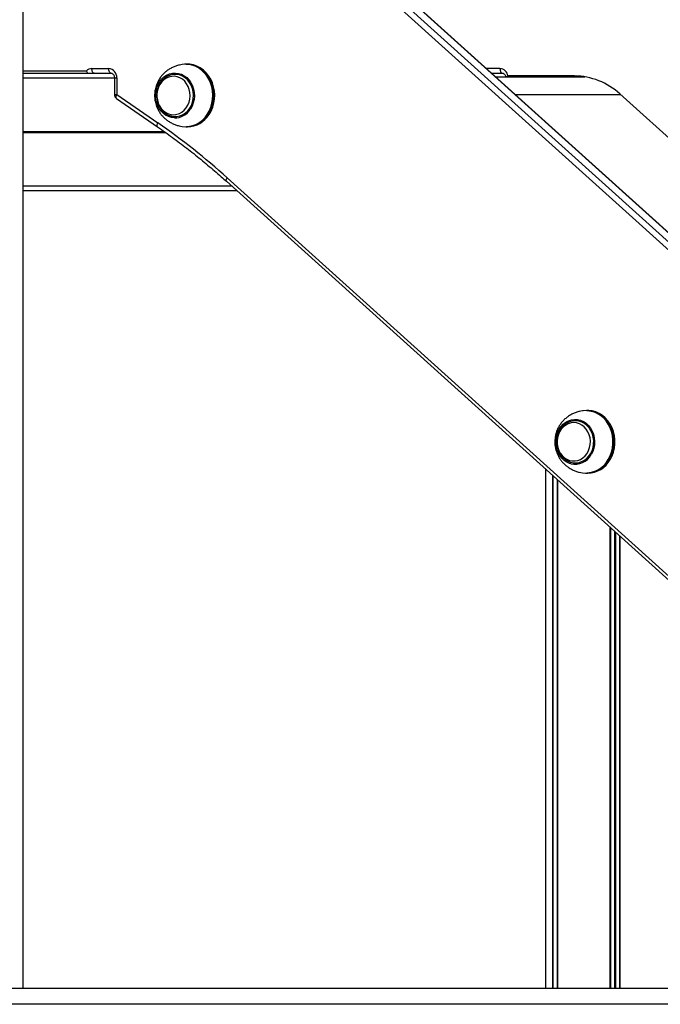
# Model space of a CAD drawing. Units: millimetres. Extents: x 605 to 6033, y 821 to 7093.
# Drawn here: x 2962 to 3371, y 5595 to 6224 of the extents above; entities that cross this region are included whole.
import ezdxf

# ---------------------------------------------------------------- set-up
doc = ezdxf.new("R2010")
doc.units = ezdxf.units.MM
doc.header["$LTSCALE"] = 50

msp = doc.modelspace()

# ---------------------------------------------------------------- linework, layer by layer
at = {"color": 7, "linetype": 'Continuous', "lineweight": 25}
for p, q in [((2963.79, 5605.16), (2963.79, 7083.16)), ((3115.23, 6317.47), (3497.64, 5972.47)), ((3504.14, 5972.47), (3121.73, 6317.47)), ((3504.55, 5972.34), (3122.14, 6317.33)), ((3494.54, 5970.11), (3112.13, 6315.1)), ((3007.61, 6193.16), (3018.35, 6193.16)), ((3068.78, 6195.93), (3067.95, 6195.93)), ((2963.79, 6190.16), (3019.85, 6190.16)), ((3022.05, 6187.16), (3022.05, 6176.54)), ((3023.55, 6187.16), (3023.55, 6176.54)), ((3263.1, 6190.16), (3269.85, 6190.16)), ((3265.58, 6187.93), (3320.65, 6187.93)), ((3315.9, 6188.43), (3273.98, 6188.43)), ((3320.65, 6187.93), (3322.56, 6187.88)), ((3023.34, 6174.07), (3049.61, 6155.89)), ((3023.55, 6176.54), (3049.81, 6158.36)), ((3680.71, 5873.97), (3344.96, 6176.87)), ((3061, 6162.43), (3060.81, 6162.43)), ((3067.95, 6155.93), (3068.78, 6155.93)), ((3094.05, 6123.3), (3435.49, 5815.27)), ((3093.54, 6121.07), (3434.98, 5813.04)), ((2963.79, 6115.16), (3100.08, 6115.16)), ((3324.47, 5974.59), (3323.64, 5974.59)), ((3316.69, 5941.09), (3316.54, 5941.09)), ((3297.45, 5937.11), (3297.45, 5605.16)), ((3323.64, 5934.59), (3324.47, 5934.59)), ((3304.93, 5930.36), (3304.93, 5605.16)), ((3495.6, 5605.16), (1177.35, 5605.16)), ((3495.6, 5595.16), (1177.35, 5595.16))]:
    msp.add_line(p, q, dxfattribs=at)
at = {"color": 8, "linetype": 'Continuous', "lineweight": 25}
for p, q in [((2963.79, 6191.66), (3004.18, 6191.66)), ((3268.35, 6193.16), (3259.77, 6193.16)), ((2963.79, 6187.16), (3022.05, 6187.16)), ((3022.05, 6187.16), (3023.55, 6187.16)), ((3022.05, 6176.54), (3023.55, 6176.54)), ((3278.27, 6176.48), (3345.39, 6176.48)), ((2963.79, 6152.97), (3053.77, 6152.97)), ((2963.79, 6152.87), (3053.92, 6152.87)), ((2963.79, 6152.77), (3054.06, 6152.77)), ((2963.79, 6152.56), (3054.35, 6152.56)), ((2963.79, 6152.46), (3054.49, 6152.46)), ((2963.79, 6152.36), (3054.63, 6152.36)), ((2963.79, 6118.16), (3096.76, 6118.16)), ((3301.84, 5933.15), (3301.84, 5605.16)), ((3302.05, 5932.96), (3302.05, 5605.16)), ((3304.79, 5930.49), (3304.79, 5605.16)), ((3305.02, 5930.28), (3305.02, 5605.16)), ((3338.59, 5900), (3338.59, 5605.16)), ((3338.89, 5899.73), (3338.89, 5605.16)), ((3341.53, 5897.35), (3341.53, 5605.16)), ((3342.06, 5896.87), (3342.06, 5605.16)), ((3344.68, 5894.5), (3344.68, 5605.16)), ((3344.98, 5894.23), (3344.98, 5605.16))]:
    msp.add_line(p, q, dxfattribs=at)
at = {"color": 7, "linetype": 'Continuous', "lineweight": 25, "flags": 128}
for points in [[(3009.11, 6190.16), (3008.82, 6190.22), (3008.54, 6190.39), (3008.28, 6190.67), (3008.05, 6191.04), (3007.87, 6191.5), (3007.73, 6192.02), (3007.64, 6192.58), (3007.61, 6193.16)], [(3019.85, 6190.16), (3019.56, 6190.22), (3019.28, 6190.39), (3019.02, 6190.67), (3018.79, 6191.04), (3018.61, 6191.5), (3018.47, 6192.02), (3018.38, 6192.58), (3018.35, 6193.16)], [(3082.52, 6163.75), (3083.81, 6165.97), (3084.82, 6168.37), (3085.55, 6170.91), (3085.98, 6173.53), (3086.1, 6176.2), (3085.92, 6178.86), (3085.43, 6181.47), (3084.64, 6183.99), (3083.56, 6186.35), (3082.23, 6188.54), (3080.65, 6190.49), (3078.87, 6192.19), (3076.9, 6193.6), (3074.79, 6194.69), (3072.57, 6195.44), (3070.28, 6195.85), (3068.78, 6195.93)], [(3268.35, 6193.16), (3268.38, 6192.58), (3268.47, 6192.02), (3268.61, 6191.5), (3268.79, 6191.04), (3269.02, 6190.67), (3269.28, 6190.39), (3269.56, 6190.22), (3269.85, 6190.16)], [(3053.32, 6166.19), (3054.84, 6165.07), (3056.5, 6164.26), (3058.25, 6163.78), (3060.05, 6163.65), (3061.85, 6163.88), (3063.58, 6164.46), (3065.2, 6165.36), (3066.67, 6166.57), (3067.94, 6168.04), (3068.98, 6169.75), (3069.75, 6171.63), (3070.24, 6173.64), (3070.42, 6175.71), (3070.3, 6177.78), (3069.88, 6179.81), (3069.17, 6181.72), (3068.18, 6183.47), (3066.96, 6185), (3065.53, 6186.27), (3063.93, 6187.24), (3062.22, 6187.88), (3060.44, 6188.18), (3058.63, 6188.13), (3056.86, 6187.73), (3055.18, 6186.99), (3053.63, 6185.93), (3052.25, 6184.58), (3051.09, 6182.99), (3050.18, 6181.19), (3049.55, 6179.24), (3049.22, 6177.19), (3049.18, 6175.11), (3049.46, 6173.05), (3050.03, 6171.07), (3050.88, 6169.24), (3051.99, 6167.59), (3053.32, 6166.19)], [(3057.34, 6163.06), (3058.07, 6162.82), (3059.98, 6162.47), (3061.91, 6162.48), (3063.81, 6162.86), (3065.63, 6163.6), (3067.33, 6164.68), (3068.84, 6166.06), (3070.14, 6167.71), (3071.19, 6169.58), (3071.95, 6171.63), (3072.41, 6173.79), (3072.56, 6176.02), (3072.39, 6178.24), (3071.9, 6180.4), (3071.11, 6182.43), (3070.05, 6184.29), (3068.73, 6185.92), (3067.2, 6187.28), (3065.49, 6188.33), (3063.66, 6189.04), (3061.76, 6189.39), (3059.83, 6189.37), (3059.47, 6189.33)], [(3060.42, 6161.57), (3060.36, 6161.58), (3058.42, 6161.81), (3056.54, 6162.4), (3054.76, 6163.31), (3053.12, 6164.54), (3051.67, 6166.05), (3050.44, 6167.8), (3049.47, 6169.75), (3048.77, 6171.86), (3048.37, 6174.06), (3048.26, 6176.31), (3048.47, 6178.55), (3048.97, 6180.73), (3049.77, 6182.78), (3050.82, 6184.66)], [(3338.77, 5943.29), (3339.94, 5945.59), (3340.84, 5948.05), (3341.45, 5950.63), (3341.76, 5953.28), (3341.75, 5955.95), (3341.44, 5958.59), (3340.83, 5961.17), (3339.92, 5963.63), (3338.74, 5965.93), (3337.31, 5968.02), (3335.64, 5969.88), (3333.78, 5971.46), (3331.75, 5972.74), (3329.58, 5973.7), (3327.33, 5974.31), (3325.03, 5974.58), (3324.47, 5974.59)], [(3309.48, 5944.46), (3311.04, 5943.43), (3312.74, 5942.72), (3314.52, 5942.36), (3316.32, 5942.35), (3318.1, 5942.69), (3319.8, 5943.37), (3321.38, 5944.37), (3322.79, 5945.67), (3323.99, 5947.23), (3324.95, 5948.99), (3325.63, 5950.92), (3326.02, 5952.95), (3326.11, 5955.03), (3325.89, 5957.1), (3325.37, 5959.1), (3324.57, 5960.96), (3323.51, 5962.64), (3322.21, 5964.09), (3320.72, 5965.27), (3319.08, 5966.14), (3317.34, 5966.67), (3315.55, 5966.86), (3313.75, 5966.7), (3312, 5966.19), (3310.35, 5965.34), (3308.85, 5964.19), (3307.54, 5962.75), (3306.46, 5961.09), (3305.64, 5959.23), (3305.1, 5957.25), (3304.86, 5955.18), (3304.93, 5953.1), (3305.3, 5951.06), (3305.96, 5949.13), (3306.9, 5947.35), (3308.08, 5945.77), (3309.48, 5944.46)], [(3313.59, 5941.53), (3314.38, 5941.32), (3316.3, 5941.09), (3318.23, 5941.23), (3320.11, 5941.73), (3321.9, 5942.58), (3323.54, 5943.76), (3324.99, 5945.23), (3326.2, 5946.96), (3327.16, 5948.9), (3327.83, 5950.99), (3328.19, 5953.18), (3328.23, 5955.41), (3327.95, 5957.62), (3327.36, 5959.74), (3326.48, 5961.72), (3325.33, 5963.51), (3323.94, 5965.06), (3322.34, 5966.32), (3320.59, 5967.26), (3318.73, 5967.85), (3316.81, 5968.08), (3314.88, 5967.95), (3314.52, 5967.88)], [(3313.6, 5940.6), (3312.87, 5940.81), (3311.05, 5941.62), (3309.36, 5942.74), (3307.84, 5944.16), (3306.53, 5945.83), (3305.47, 5947.71), (3304.67, 5949.77), (3304.16, 5951.95), (3303.95, 5954.19), (3304.05, 5956.44), (3304.45, 5958.64), (3305.15, 5960.74), (3306.12, 5962.69)]]:
    msp.add_lwpolyline(points, dxfattribs=at)
at = {"color": 8, "linetype": 'Continuous', "lineweight": 25, "flags": 128}
for points in [[(3081.3, 6163.76), (3082.58, 6165.98), (3083.6, 6168.38), (3084.32, 6170.91), (3084.75, 6173.54), (3084.88, 6176.2), (3084.69, 6178.86), (3084.2, 6181.47), (3083.41, 6183.97), (3082.34, 6186.34), (3081.01, 6188.52), (3079.44, 6190.47), (3077.65, 6192.17), (3075.69, 6193.57), (3073.58, 6194.66), (3071.36, 6195.42), (3069.08, 6195.83), (3066.77, 6195.88), (3065.33, 6195.73)], [(3067.88, 6195.93), (3068.3, 6195.92), (3070.6, 6195.69), (3072.86, 6195.11), (3075.03, 6194.18), (3077.07, 6192.93), (3078.95, 6191.38), (3080.64, 6189.54), (3082.1, 6187.47), (3083.3, 6185.19), (3084.24, 6182.75), (3084.88, 6180.18), (3085.22, 6177.54), (3085.25, 6174.86), (3084.97, 6172.21), (3084.39, 6169.63), (3083.52, 6167.15), (3082.36, 6164.83), (3080.96, 6162.72), (3079.31, 6160.83), (3077.47, 6159.22), (3075.46, 6157.9), (3073.31, 6156.91), (3071.07, 6156.25), (3068.77, 6155.95), (3068.02, 6155.93)], [(3050.82, 6184.66), (3050.83, 6184.67), (3052.14, 6186.35), (3053.65, 6187.76), (3055.34, 6188.89), (3057.17, 6189.7), (3059.07, 6190.16), (3061.02, 6190.28), (3062.96, 6190.04), (3064.85, 6189.46), (3066.63, 6188.54), (3068.27, 6187.32), (3069.72, 6185.81), (3070.94, 6184.06), (3071.92, 6182.1), (3072.62, 6180), (3073.02, 6177.8), (3073.12, 6175.55), (3072.92, 6173.31), (3072.41, 6171.13), (3071.62, 6169.07), (3070.55, 6167.18), (3070.55, 6167.18)], [(3023.34, 6174.07), (3023.24, 6174.16), (3023.1, 6174.4), (3023.04, 6174.72), (3023.06, 6175.11), (3023.15, 6175.55), (3023.32, 6176.04), (3023.55, 6176.54)], [(3049.61, 6155.89), (3049.51, 6155.98), (3049.37, 6156.22), (3049.31, 6156.54), (3049.32, 6156.93), (3049.42, 6157.38), (3049.58, 6157.86), (3049.81, 6158.36)], [(3093.54, 6121.07), (3093.5, 6121.11), (3093.38, 6121.33), (3093.36, 6121.62), (3093.41, 6121.98), (3093.55, 6122.39), (3093.77, 6122.83), (3094.05, 6123.3)], [(3337.54, 5943.3), (3338.72, 5945.6), (3339.62, 5948.06), (3340.23, 5950.63), (3340.53, 5953.28), (3340.53, 5955.95), (3340.22, 5958.59), (3339.6, 5961.16), (3338.7, 5963.62), (3337.52, 5965.91), (3336.09, 5968), (3334.42, 5969.85), (3332.56, 5971.43), (3330.53, 5972.71), (3328.38, 5973.67), (3326.13, 5974.29), (3323.83, 5974.55), (3321.52, 5974.46), (3321.01, 5974.39)], [(3323.75, 5974.59), (3325.36, 5974.49), (3327.64, 5974.05), (3329.85, 5973.26), (3331.95, 5972.14), (3333.9, 5970.7), (3335.67, 5968.98), (3337.22, 5967), (3338.53, 5964.8), (3339.58, 5962.42), (3340.34, 5959.89), (3340.81, 5957.28), (3340.96, 5954.61), (3340.81, 5951.95), (3340.35, 5949.33), (3339.6, 5946.8), (3338.56, 5944.42), (3337.25, 5942.21), (3335.7, 5940.23), (3333.93, 5938.5), (3331.99, 5937.06), (3329.89, 5935.93), (3327.68, 5935.14), (3325.4, 5934.69), (3323.74, 5934.59)], [(3306.12, 5962.69), (3306.12, 5962.7), (3307.35, 5964.45), (3308.8, 5965.96), (3310.43, 5967.19), (3312.21, 5968.11), (3314.1, 5968.7), (3316.04, 5968.94), (3317.98, 5968.82), (3319.89, 5968.36), (3321.72, 5967.56), (3323.41, 5966.43), (3324.93, 5965.02), (3326.23, 5963.35), (3327.3, 5961.46), (3328.1, 5959.4), (3328.6, 5957.23), (3328.81, 5954.99), (3328.71, 5952.74), (3328.31, 5950.53), (3327.61, 5948.43), (3326.64, 5946.48)]]:
    msp.add_lwpolyline(points, dxfattribs=at)
at = {"color": 7, "linetype": 'Continuous', "lineweight": 25}
for centre, radius, start, end in [((3007.67, 6188.34), 4.82, 90.704, 136.45276), ((3017.92, 6187.54), 5.64, 356.18928, 85.59769), ((3268.03, 6187.73), 5.45, 6.80257, 86.6506), ((3273.98, 6185.79), 2.64, 90.02149, 101.80024), ((3278.75, 6185.69), 2.74, 90.34899, 125.16448), ((3315.48, 6145.05), 43.38, 47.19198, 89.44298), ((3025.05, 6176.54), 3, 180, 235.31202), ((3067.4, 6172.32), 16.33, 262.73736, 328.39571), ((3068.34, 6172.68), 16.76, 271.51527, 327.78164), ((2799.61, 5797.29), 439.29, 47.91285, 55.28017), ((3324.08, 5951.32), 16.74, 271.35371, 331.31454)]:
    msp.add_arc(centre, radius, start, end, dxfattribs=at)
at = {"color": 8, "linetype": 'Continuous', "lineweight": 25}
for centre, radius, start, end in [((3060.44, 6173.5), 11.93, 269.92302, 328.01812), ((3316.31, 5951.98), 11.71, 256.5946, 331.93787), ((3323.05, 5951.13), 16.47, 262.89721, 331.62241)]:
    msp.add_arc(centre, radius, start, end, dxfattribs=at)
at = {"color": 7, "linetype": 'Continuous', "lineweight": 25}
for points, knots in [([(3004.18, 6191.66), (3004.18, 6191.66), (3004.19, 6191.61), (3004.3, 6191.29), (3004.52, 6190.76), (3004.81, 6190.35), (3004.94, 6190.16)], [0, 0, 0, 0, 0.007889, 0.101786, 0.59041, 1, 1, 1, 1]), ([(3065.33, 6195.71), (3064.72, 6195.61), (3063.34, 6195.39), (3061.23, 6194.75), (3059.03, 6193.85), (3056.97, 6192.71), (3055.05, 6191.34), (3053.32, 6189.77), (3051.79, 6188.02), (3050.49, 6186.12), (3049.44, 6184.14), (3048.68, 6182.19), (3048.2, 6180.45), (3047.9, 6178.85), (3047.73, 6177.39), (3047.71, 6176.39), (3047.7, 6175.93)], [0, 0, 0, 0, 0.065257, 0.148311, 0.230425, 0.31186, 0.392789, 0.473278, 0.553267, 0.632491, 0.710241, 0.784476, 0.847958, 0.896605, 0.952419, 1, 1, 1, 1]), ([(3019.85, 6190.16), (3019.92, 6190.16), (3020.17, 6190.15), (3020.6, 6190.01), (3021.15, 6189.61), (3021.62, 6188.99), (3021.95, 6188.18), (3022.05, 6187.53), (3022.05, 6187.2), (3022.05, 6187.16)], [0, 0, 0, 0, 0.077721, 0.282754, 0.463675, 0.634398, 0.814912, 0.980597, 1, 1, 1, 1]), ([(3061.09, 6189.41), (3060.54, 6189.4), (3059.36, 6189.37), (3057.61, 6188.94), (3055.88, 6188.22), (3054.27, 6187.21), (3052.81, 6185.94), (3051.55, 6184.44), (3050.5, 6182.73), (3049.69, 6180.87), (3049.15, 6178.88), (3048.89, 6176.82), (3048.91, 6174.73), (3049.22, 6172.67), (3049.81, 6170.67), (3050.67, 6168.81), (3051.75, 6167.14), (3052.74, 6166.03), (3053.33, 6165.48), (3053.47, 6165.36)], [0, 0, 0, 0, 0.054573, 0.11515, 0.175739, 0.236525, 0.297637, 0.359134, 0.421014, 0.483225, 0.545701, 0.608381, 0.67121, 0.734153, 0.797163, 0.860189, 0.923156, 0.981967, 1, 1, 1, 1]), ([(3269.85, 6190.16), (3269.92, 6190.16), (3270.17, 6190.15), (3270.6, 6190.01), (3271.15, 6189.61), (3271.61, 6188.98), (3271.9, 6188.38), (3271.95, 6188), (3271.95, 6187.93)], [0, 0, 0, 0, 0.09096, 0.330924, 0.542668, 0.742475, 0.953744, 1, 1, 1, 1]), ([(3272.6, 6187.93), (3272.66, 6188), (3272.85, 6188.21), (3273.21, 6188.31), (3273.44, 6188.37)], [0, 0, 0, 0, 0.328011, 1, 1, 1, 1]), ([(3047.7, 6175.93), (3047.73, 6175.07), (3047.77, 6173.86), (3048.06, 6172.1), (3048.4, 6170.61), (3048.97, 6168.87), (3049.75, 6167.1), (3050.75, 6165.33), (3051.97, 6163.61), (3053.42, 6161.99), (3055.07, 6160.5), (3056.91, 6159.18), (3058.93, 6158.06), (3061.09, 6157.15), (3063.24, 6156.49), (3064.67, 6156.26), (3065.33, 6156.15)], [0, 0, 0, 0, 0.088824, 0.124702, 0.18436, 0.246523, 0.313421, 0.383509, 0.456169, 0.530919, 0.607427, 0.685499, 0.765054, 0.846119, 0.928831, 1, 1, 1, 1]), ([(3053.47, 6165.36), (3053.77, 6165.11), (3054.56, 6164.44), (3055.99, 6163.58), (3057.76, 6162.87), (3059.38, 6162.49), (3060.4, 6162.47), (3060.8, 6162.47)], [0, 0, 0, 0, 0.141228, 0.379237, 0.616144, 0.851266, 1, 1, 1, 1]), ([(3049.61, 6155.89), (3051.23, 6154.76), (3055.96, 6151.46), (3063.68, 6145.78), (3072.72, 6138.79), (3081.59, 6131.53), (3088.51, 6125.58), (3092.45, 6122.04), (3093.54, 6121.07)], [0, 0, 0, 0, 0.1069995, 0.3109495, 0.5148971, 0.7188375, 0.9227705, 1, 1, 1, 1]), ([(3321, 5974.36), (3320.4, 5974.27), (3319.02, 5974.05), (3316.92, 5973.41), (3314.72, 5972.51), (3312.66, 5971.37), (3310.74, 5970), (3309.01, 5968.43), (3307.48, 5966.68), (3306.18, 5964.78), (3305.13, 5962.8), (3304.37, 5960.85), (3303.89, 5959.11), (3303.59, 5957.51), (3303.42, 5956.05), (3303.4, 5955.05), (3303.39, 5954.59)], [0, 0, 0, 0, 0.064719, 0.147821, 0.229982, 0.311464, 0.39244, 0.472975, 0.553009, 0.632279, 0.710075, 0.784352, 0.84787, 0.896545, 0.952392, 1, 1, 1, 1]), ([(3316.69, 5968.06), (3316.56, 5968.07), (3315.82, 5968.12), (3314.46, 5967.89), (3312.67, 5967.38), (3310.98, 5966.55), (3309.42, 5965.45), (3308.03, 5964.09), (3306.84, 5962.51), (3305.87, 5960.75), (3305.16, 5958.83), (3304.71, 5956.81), (3304.55, 5954.74), (3304.67, 5952.65), (3305.08, 5950.61), (3305.77, 5948.65), (3306.72, 5946.84), (3307.89, 5945.25), (3308.93, 5944.19), (3309.55, 5943.69), (3309.69, 5943.57)], [0, 0, 0, 0, 0.012158, 0.071685, 0.131114, 0.190623, 0.250377, 0.31048, 0.370967, 0.431814, 0.492965, 0.554354, 0.61592, 0.677622, 0.739419, 0.801266, 0.863106, 0.924854, 0.982446, 1, 1, 1, 1]), ([(3303.39, 5954.59), (3303.42, 5953.73), (3303.46, 5952.52), (3303.75, 5950.75), (3304.09, 5949.27), (3304.66, 5947.53), (3305.44, 5945.76), (3306.44, 5943.99), (3307.66, 5942.27), (3309.11, 5940.65), (3310.76, 5939.16), (3312.6, 5937.84), (3314.62, 5936.72), (3316.78, 5935.81), (3318.92, 5935.15), (3320.35, 5934.92), (3321.01, 5934.81)], [0, 0, 0, 0, 0.088873, 0.12477, 0.184461, 0.246657, 0.313591, 0.383718, 0.456419, 0.531208, 0.607758, 0.685873, 0.765471, 0.84658, 0.929337, 1, 1, 1, 1]), ([(3309.69, 5943.57), (3310, 5943.34), (3310.83, 5942.72), (3312.3, 5941.95), (3314.1, 5941.36), (3315.53, 5941.09), (3316.34, 5941.12), (3316.53, 5941.12)], [0, 0, 0, 0, 0.15375, 0.411659, 0.668325, 0.923123, 1, 1, 1, 1]), ([(3322.93, 5934.63), (3323.16, 5934.61), (3323.43, 5934.57), (3323.71, 5934.59), (3323.76, 5934.6)], [0, 0, 0, 0, 0.8289331, 1, 1, 1, 1])]:
    msp.add_open_spline(points, degree=3, knots=knots, dxfattribs=at)

doc.saveas('drawing.dxf')
